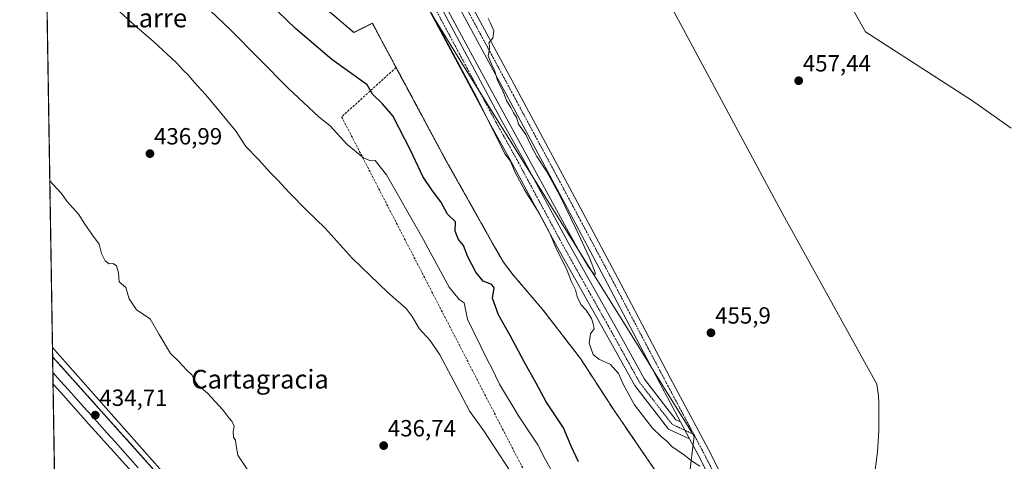
# Model space of a CAD drawing. Units: metres. Extents: x 610783 to 614232, y 4733948 to 4736317.
# Drawn here: x 610785 to 611207, y 4735338 to 4735527 of the extents above; entities that cross this region are included whole.
import ezdxf
from ezdxf.enums import TextEntityAlignment as Align

# ---------------------------------------------------------------- set-up
doc = ezdxf.new("R2010")
doc.units = ezdxf.units.M
doc.header["$MEASUREMENT"] = 0
for name, pattern in [('TRAZO_Y_PUNTO', [1, 0.5, -0.25, 0, -0.25]), ('TRAZOS', [0.75, 0.5, -0.25]), ('TRAZOSX2', [1.5, 1, -0.5])]:
    doc.linetypes.add(name, pattern=pattern)
for name, color, linetype, lineweight in [('Aeródromo', 254, 'TRAZOSX2', 0), ('Aeródromo CxS', 254, 'Continuous', 0), ('Alambrada', 19, 'TRAZOS', 0), ('Camino', 19, 'Continuous', 0), ('Camino Cxs', 19, 'Continuous', 0), ('Camino eje', 39, 'TRAZO_Y_PUNTO', 13), ('Carretera de calzada única', 19, 'Continuous', 13), ('Carretera de calzada única Cxs', 19, 'Continuous', 13), ('Carretera de calzada única eje', 19, 'TRAZO_Y_PUNTO', 0), ('Carátula', 7, 'Continuous', 5), ('Comarca CxS', 133, 'Continuous', 0), ('Comunidad Autónoma CxS', 142, 'Continuous', 0), ('Cultivos herbáceos CxS', 92, 'Continuous', 0), ('Curva de nivel maestra', 36, 'Continuous', 30), ('Curva de nivel normal', 36, 'Continuous', 0), ('Entidad de ámbito territorial', 19, 'Continuous', 0), ('Entidad de ámbito territorial CxS', 92, 'Continuous', 0), ('Estación ferroviaria Cxs', 135, 'Continuous', 0), ('Estación ferroviaria superficial', 135, 'TRAZOSX2', 0), ('Ferrocarril', 142, 'Continuous', 0), ('Ferrocarril eje', 144, 'Continuous', 13), ('Municipio', 9, 'Continuous', 13), ('Municipio CxS', 142, 'Continuous', 0), ('Muro lineal', 1, 'TRAZOSX2', 13), ('Núcleo urbano', 19, 'Continuous', 0), ('Núcleo urbano CxS', 19, 'Continuous', 0), ('Pista de aeródromo', 135, 'Continuous', 0), ('Pista de aeródromo Cxs', 135, 'Continuous', 0), ('Provincia CxS', 1, 'Continuous', 0), ('Punto de cota en terreno', 7, 'Continuous', 0), ('Rótulo de punto de cota en terreno', 19, 'Continuous', 0), ('Texto cartográfico', 19, 'Continuous', 0)]:
    doc.layers.add(name, color=color, linetype=linetype, lineweight=lineweight)
doc.styles.add('Arial', font='txt', dxfattribs={"height": 0.2})

# ---------------------------------------------------------------- blocks, each defined once
blk = doc.blocks.new('*U174')
at = {"layer": 'Curva de nivel normal', "color": 36, "linetype": 'Continuous', "lineweight": 0}
blk.add_polyline3d([(611012.7, 4735334.07, 445), (611010.09, 4735338.89, 445), (611006.93, 4735345.03, 445), (610998.85, 4735357.04, 445), (610990.46, 4735371.04, 445), (610987.12, 4735378.16, 445), (610985.42, 4735381.22, 445), (610976.86, 4735398.76, 445), (610975.41, 4735405.74, 445), (610973.28, 4735407.22, 445), (610968.91, 4735412.51, 445), (610957.12, 4735434.34, 445), (610942.12, 4735460.52, 445), (610937.3, 4735466.6, 445), (610935.3, 4735466.48, 445), (610932.31, 4735467.75, 445), (610925.34, 4735473.54, 445), (610917.99, 4735481.52, 445), (610913.28, 4735485.2, 445), (610900.01, 4735497.57, 445), (610875.26, 4735522.62, 445), (610855.24, 4735541.76, 445)], dxfattribs=at)
blk = doc.blocks.new('5PATER')
at = {"layer": 'Carátula', "linetype": 'Continuous', "lineweight": 5}
h = blk.add_hatch(color=250, dxfattribs=at)
edge = h.paths.add_edge_path()
edge.add_ellipse((0, 0.01), major_axis=(-1.33, -1.34), ratio=0.999422, start_angle=0, end_angle=360)
blk = doc.blocks.new('*U177')
at = {"layer": 'Carretera de calzada única Cxs', "color": 19, "linetype": 'Continuous', "lineweight": 13}
for points in [[(611229, 4735023.43, 440.06), (611202.18, 4735048.82, 439.43), (611166.65, 4735083.08, 439.21), (611154.21, 4735094.06, 439.22), (611150.7, 4735099.46, 439.21), (611147.65, 4735104.16, 439.21), (611147.57, 4735104.39, 439.22), (611143.4, 4735117.89, 439.54), (611133.7, 4735155.4, 441.03), (611123.7, 4735193.5, 443.44), (611118.14, 4735214.47, 444.85), (611109.41, 4735249.72, 447.53), (611101.49, 4735280.59, 451.21), (611094.58, 4735301.95, 453.34), (611085.46, 4735321.14, 454.39), (611075.48, 4735340.78, 455.18), (611071.83, 4735347.62, 455.43), (611067.93, 4735354.92, 455.59), (611059.14, 4735371.4, 455.49), (611036.6, 4735414.26, 455.11), (611018.34, 4735448.54, 454.98), (610994.38, 4735493.14, 454.99), (610969.93, 4735538.39, 454.81)], [(610974.33, 4735540.76, 454.82), (610998.78, 4735495.52, 455.07), (611022.75, 4735450.9, 455.08), (611041.02, 4735416.6, 455.12), (611063.56, 4735373.74, 455.49), (611079.92, 4735343.09, 455.45), (611089.94, 4735323.35, 454.65), (611099.24, 4735303.8, 453.45), (611106.3, 4735281.98, 451.25), (611114.25, 4735250.94, 448.12), (611122.98, 4735215.71, 445.34), (611128.54, 4735194.77, 444.04), (611138.54, 4735156.66, 441.42), (611148.21, 4735119.25, 439.76), (611152.22, 4735106.3, 439.36), (611158.03, 4735097.36, 439.22), (611170.04, 4735086.75, 439.2), (611205.63, 4735052.43, 439.35), (611232.47, 4735027.02, 439.97), (611249.73, 4735009.93, 440.27), (611260.4, 4735000.95, 440.42), (611271.89, 4734994.83, 440.61), (611288.32, 4734989.35, 441.2)]]:
    blk.add_polyline3d(points, dxfattribs=at)
blk = doc.blocks.new('*U203')
at = {"layer": 'Pista de aeródromo Cxs', "color": 135, "linetype": 'Continuous', "lineweight": 0}
for points in [[(611122.69, 4735565.09, 456.43), (611147.17, 4735521.76, 456.68), (611192.84, 4735492.15, 456.69), (611209.49, 4735480.54, 456.53)], [(611218.41, 4735260.27, 457.93), (611200.21, 4735253.88, 457.82), (611196.75, 4735253.09, 457.74), (611193.22, 4735252.71, 457.71), (611189.67, 4735252.75, 457.65), (611186.15, 4735253.22, 457.56), (611182.71, 4735254.1, 457.51), (611179.4, 4735255.39, 457.51), (611176.27, 4735257.06, 457.43), (611173.36, 4735259.09, 457.42), (611170.71, 4735261.46, 457.34), (611161.77, 4735274.62, 457.05), (611151.61, 4735293.81, 456.94), (611149.94, 4735298.81, 456.95), (611149.29, 4735302.72, 456.95), (611149.38, 4735319.91, 457.16), (611152.19, 4735342.13, 457.23), (611152.86, 4735351.06, 457.24), (611152.84, 4735362.99, 457.29), (611152.67, 4735365.97, 457.29), (611151.9, 4735371, 457.28), (611111.06, 4735444.94, 456.91), (611058.89, 4735541.97, 456.44)]]:
    blk.add_polyline3d(points, dxfattribs=at)

msp = doc.modelspace()

# ---------------------------------------------------------------- linework, layer by layer
at = {"layer": 'Aeródromo', "color": 254, "linetype": 'TRAZOSX2', "lineweight": 0}
for points in [[(610946.24, 4735506.42, 453.58), (610939.26, 4735519.44, 453.41), (610936.1, 4735525.35, 453.65), (610928.14, 4735521.42, 452.74), (610895.48, 4735549.38, 452.62), (610870.17, 4735573.32, 452.53), (610864.94, 4735578.27, 452.39), (610857.32, 4735589.2, 452.48), (610838.03, 4735618.22, 452.54), (610835.71, 4735620.37, 452.53), (610833.96, 4735621.39, 452.52), (610818.46, 4735627.73, 452.49), (610815.38, 4735629.36, 452.53), (610795.12, 4735640.08, 452.55)], [(611046.42, 4735245.96, 439.31), (611052.48, 4735254.12, 440.9), (611066.73, 4735271.31, 443.29), (611077.57, 4735281.93, 448.98), (611082.89, 4735287.5, 451.87), (611083.98, 4735290.38, 452.45), (611083.58, 4735292.47, 452.53), (611072.96, 4735307.95, 452.49), (611057.1, 4735334.14, 453.27), (611039.39, 4735359.98, 453.87), (611025.12, 4735381.99, 454.32), (611009.07, 4735402.81, 454.17), (610995.94, 4735418.18, 453.29), (610992.14, 4735423.24, 453.72), (610987.42, 4735431.45, 453.64), (610967.1, 4735467.55, 453.46), (610946.24, 4735506.42, 453.58)]]:
    msp.add_polyline3d(points, dxfattribs=at)
at = {"layer": 'Aeródromo CxS', "color": 254, "linetype": 'Continuous', "lineweight": 0}
msp.add_polyline3d([(611057.1, 4735334.14, 453.27), (611039.39, 4735359.98, 453.87), (611025.12, 4735381.99, 454.32), (611009.07, 4735402.81, 454.17), (610995.94, 4735418.18, 453.29), (610992.14, 4735423.24, 453.72), (610987.42, 4735431.45, 453.64), (610967.1, 4735467.55, 453.46), (610946.24, 4735506.42, 453.58), (610939.26, 4735519.44, 453.41), (610936.1, 4735525.35, 453.65), (610928.14, 4735521.42, 452.74), (610895.48, 4735549.38, 452.62)], dxfattribs=at)
at = {"layer": 'Alambrada', "color": 19, "linetype": 'TRAZOS', "lineweight": 0}
msp.add_polyline3d([(610895.48, 4735549.38, 452.89), (610928.14, 4735521.42, 454.12), (610936.1, 4735525.35, 453.86), (610939.26, 4735519.44, 454.48), (610946.24, 4735506.42, 453.88), (610967.1, 4735467.55, 453.99), (610987.42, 4735431.45, 453.87), (610992.14, 4735423.24, 454.36), (610995.94, 4735418.18, 454.03), (611009.07, 4735402.81, 454.25), (611025.12, 4735381.99, 454.36), (611039.39, 4735359.98, 454.06), (611057.1, 4735334.14, 453.76)], dxfattribs=at)
at = {"layer": 'Camino', "color": 19, "linetype": 'Continuous', "lineweight": 0}
for points in [[(611071.83, 4735347.62, 455.43), (611062.8, 4735351.78, 455.34), (611048.34, 4735370.41, 455.44), (611036.18, 4735392.37, 455.33), (611015.43, 4735429.22, 454.98), (610995.95, 4735465.42, 455.04), (610986.85, 4735481.72, 454.84), (610961.02, 4735530, 454.72)], [(610965.43, 4735532.35, 454.97), (610991.24, 4735484.12, 454.92), (611000.34, 4735467.82, 455.12), (611019.81, 4735431.63, 455.15), (611040.55, 4735394.81, 455.42), (611052.52, 4735373.17, 455.64), (611066, 4735355.81, 455.58), (611067.93, 4735354.92, 455.59)], [(611067.93, 4735354.92, 455.59), (611071.83, 4735347.62, 455.43)]]:
    msp.add_polyline3d(points, dxfattribs=at)
at = {"layer": 'Camino Cxs', "color": 19, "linetype": 'Continuous', "lineweight": 0}
msp.add_polyline3d([(610965.43, 4735532.35, 454.97), (610991.24, 4735484.12, 454.92), (611000.34, 4735467.82, 455.12), (611019.81, 4735431.63, 455.15), (611040.55, 4735394.81, 455.42), (611052.52, 4735373.17, 455.64), (611066, 4735355.81, 455.58), (611067.93, 4735354.92, 455.59), (611067.93, 4735354.92, 455.59), (611071.83, 4735347.62, 455.43), (611062.8, 4735351.78, 455.34), (611048.34, 4735370.41, 455.44), (611036.18, 4735392.37, 455.33), (611015.43, 4735429.22, 454.98), (610995.95, 4735465.42, 455.04), (610986.85, 4735481.72, 454.84), (610961.02, 4735530, 454.72)], dxfattribs=at)
at = {"layer": 'Camino eje', "color": 39, "linetype": 'TRAZO_Y_PUNTO', "lineweight": 13}
msp.add_polyline3d([(610833.47, 4735702.42, 453.53), (610839.19, 4735698.18, 453.74), (610850.83, 4735689.08, 453.86), (610867.76, 4735680.61, 454.11), (610881.31, 4735674.48, 453.98), (610889.99, 4735668.97, 454.15), (610894.43, 4735662.2, 454.2), (610932.74, 4735588.75, 455.01), (610963.22, 4735531.18, 454.89), (610989.05, 4735482.92, 454.92), (610998.15, 4735466.62, 455.19), (611017.62, 4735430.42, 455.22), (611038.36, 4735393.59, 455.45), (611050.43, 4735371.79, 455.65), (611064.4, 4735353.8, 455.51), (611073.64, 4735349.54, 455.51)], dxfattribs=at)
at = {"layer": 'Carretera de calzada única', "color": 19, "linetype": 'Continuous', "lineweight": 13}
for points in [[(611067.93, 4735354.92, 455.59), (611059.14, 4735371.4, 455.49), (611036.6, 4735414.26, 455.11), (611018.34, 4735448.54, 454.98), (610994.38, 4735493.14, 454.99), (610969.93, 4735538.39, 454.81), (610949.92, 4735575.38, 454.67), (610925.64, 4735621.24, 454.36), (610896.91, 4735672.36, 454.05), (610870.07, 4735722.87, 453.78), (610854.08, 4735753.01, 453.53)], [(610974.33, 4735540.76, 454.82), (610998.78, 4735495.52, 455.07), (611022.75, 4735450.9, 455.08), (611041.02, 4735416.6, 455.12), (611063.56, 4735373.74, 455.49), (611079.92, 4735343.09, 455.45), (611089.94, 4735323.35, 454.65), (611099.24, 4735303.8, 453.45), (611106.3, 4735281.98, 451.25), (611114.25, 4735250.94, 448.12), (611122.98, 4735215.71, 445.34), (611128.54, 4735194.77, 444.04), (611138.54, 4735156.66, 441.42), (611148.21, 4735119.25, 439.76), (611152.22, 4735106.3, 439.36), (611158.03, 4735097.36, 439.22), (611170.04, 4735086.75, 439.2), (611205.63, 4735052.43, 439.35), (611232.47, 4735027.02, 439.97), (611249.73, 4735009.93, 440.27), (611260.4, 4735000.95, 440.42), (611271.89, 4734994.83, 440.61), (611288.32, 4734989.35, 441.2), (611295.1, 4734987.34, 441.35)], [(611067.93, 4735354.92, 455.59), (611071.83, 4735347.62, 455.43)], [(611147.57, 4735104.39, 439.22), (611143.4, 4735117.89, 439.54), (611133.7, 4735155.4, 441.03), (611123.7, 4735193.5, 443.44), (611118.14, 4735214.47, 444.85), (611109.41, 4735249.72, 447.53), (611101.49, 4735280.59, 451.21), (611094.58, 4735301.95, 453.34), (611085.46, 4735321.14, 454.39), (611075.48, 4735340.78, 455.18), (611071.83, 4735347.62, 455.43)]]:
    msp.add_polyline3d(points, dxfattribs=at)
at = {"layer": 'Carretera de calzada única eje', "color": 19, "linetype": 'TRAZO_Y_PUNTO', "lineweight": 0}
for points in [[(610856.43, 4735754.01, 453.67), (610872.28, 4735724.04, 453.85), (610899.11, 4735673.56, 454.1), (610927.84, 4735622.44, 454.37), (610952.13, 4735576.56, 454.67), (610972.13, 4735539.57, 454.84), (610996.58, 4735494.33, 455.07), (611020.55, 4735449.72, 455.09), (611038.81, 4735415.43, 455.16), (611061.35, 4735372.57, 455.52), (611073.64, 4735349.54, 455.51)], [(611073.64, 4735349.54, 455.51), (611077.7, 4735341.93, 455.33), (611087.7, 4735322.25, 454.55), (611096.91, 4735302.88, 453.32), (611103.89, 4735281.29, 451.22), (611111.83, 4735250.33, 448.07), (611120.56, 4735215.09, 445.18), (611126.12, 4735194.13, 443.78), (611136.12, 4735156.03, 441.3), (611145.8, 4735118.57, 439.67), (611149.93, 4735105.23, 439.28), (611154.13, 4735098.78, 439.2)]]:
    msp.add_polyline3d(points, dxfattribs=at)
at = {"layer": 'Comarca CxS', "color": 133, "linetype": 'Continuous', "lineweight": 0}
msp.add_polyline3d([(614232.25, 4734003.26, 487.47), (610822.27, 4733947.66, 460.49), (610785.16, 4736261.01, 452.64), (614193.97, 4736316.62, 457.71), (614232.25, 4734003.26, 487.47)], close=True, dxfattribs=at)
msp.add_polyline3d([(614232.25, 4734003.26, 487.47), (610822.27, 4733947.66, 460.49), (610785.16, 4736261.01, 452.64), (614193.97, 4736316.62, 457.71), (614232.25, 4734003.26, 487.47)], close=True, dxfattribs=at)
at = {"layer": 'Comunidad Autónoma CxS', "color": 142, "linetype": 'Continuous', "lineweight": 0}
msp.add_polyline3d([(611324.57, 4733955.85, 455.27), (610822.27, 4733947.66, 460.49), (610785.16, 4736261.01, 452.64), (611155.74, 4736267.06, 441.04), (614193.97, 4736316.62, 457.71), (614222.43, 4734596.88, 635.99), (614229.78, 4734152.72, 500.15), (614232.25, 4734003.26, 487.47), (611324.57, 4733955.85, 455.27)], close=True, dxfattribs=at)
msp.add_polyline3d([(611324.57, 4733955.85, 455.27), (610822.27, 4733947.66, 460.49), (610785.16, 4736261.01, 452.64), (611155.74, 4736267.06, 441.04), (614193.97, 4736316.62, 457.71), (614222.43, 4734596.88, 635.99), (614229.78, 4734152.72, 500.15), (614232.25, 4734003.26, 487.47), (611324.57, 4733955.85, 455.27)], close=True, dxfattribs=at)
at = {"layer": 'Cultivos herbáceos CxS', "color": 92, "linetype": 'Continuous', "lineweight": 0}
for points in [[(610848.46, 4735331.1, 434.28), (610799.18, 4735386.73, 433.92), (610795.12, 4735640.08, 452.55)], [(610799.18, 4735386.73, 433.92), (610795.12, 4735640.08, 452.55)], [(610895.48, 4735549.38, 452.62), (610928.14, 4735521.42, 452.74), (610936.1, 4735525.35, 453.65), (610937.23, 4735523.24, 453.73), (610939.26, 4735519.44, 453.41), (610946.24, 4735506.42, 453.58), (610959.86, 4735481.04, 453.31), (610967.1, 4735467.55, 453.46), (610987.42, 4735431.45, 453.64), (610992.14, 4735423.24, 453.72), (610995.94, 4735418.18, 453.29), (611009.07, 4735402.81, 454.17), (611025.12, 4735381.99, 454.32), (611039.39, 4735359.98, 453.87), (611057.1, 4735334.14, 453.27)], [(611057.1, 4735334.14, 453.27), (611039.39, 4735359.98, 453.87), (611025.12, 4735381.99, 454.32), (611009.07, 4735402.81, 454.17), (610995.94, 4735418.18, 453.29), (610992.14, 4735423.24, 453.72), (610987.42, 4735431.45, 453.64), (610967.1, 4735467.55, 453.46), (610959.86, 4735481.04, 453.31), (610946.24, 4735506.42, 453.58), (610939.26, 4735519.44, 453.41), (610937.23, 4735523.24, 453.73), (610936.1, 4735525.35, 453.65), (610928.14, 4735521.42, 452.74), (610895.48, 4735549.38, 452.62)], [(610799.18, 4735386.73, 433.92), (610848.46, 4735331.1, 434.28), (611024.05, 4735134.72, 436.91), (611033.59, 4735124.79, 436.96), (611143.25, 4735010.59, 438.51), (611144.52, 4735009.26, 438.44)]]:
    msp.add_polyline3d(points, dxfattribs=at)
at = {"layer": 'Curva de nivel maestra', "color": 36, "linetype": 'Continuous', "lineweight": 30}
msp.add_polyline3d([(611024.25, 4735337.78, 450), (611021.22, 4735344.47, 450), (611017.89, 4735352.3, 450), (611010.47, 4735363.49, 450), (611006.14, 4735371.41, 450), (611000.86, 4735380.83, 450), (610995.09, 4735391.89, 450), (610990.06, 4735400.68, 450), (610987.5, 4735407.75, 450), (610988.19, 4735412.17, 450), (610987.27, 4735413.58, 450), (610983.53, 4735415.06, 450), (610980.37, 4735418.9, 450), (610976.94, 4735425.47, 450), (610975.15, 4735430.34, 450), (610973.01, 4735432.88, 450), (610971.56, 4735436.48, 450), (610971.7, 4735440.47, 450), (610968.18, 4735443.77, 450), (610965.41, 4735448.94, 450), (610961.78, 4735453.64, 450), (610957.66, 4735459.86, 450), (610952.59, 4735470.74, 450), (610944.78, 4735485.8, 450), (610940.4, 4735490.88, 450), (610936.18, 4735495.04, 450), (610933.86, 4735499.07, 450), (610918.79, 4735509.8, 450), (610903.26, 4735523.16, 450), (610884.14, 4735541.67, 450)], dxfattribs=at)
at = {"layer": 'Curva de nivel normal', "color": 36, "linetype": 'Continuous', "lineweight": 0}
for points in [[(610957.27, 4735551.68, 455), (610982.81, 4735504.26, 455), (611013.18, 4735448.77, 455), (611019.97, 4735436.14, 455), (611025.09, 4735426.95, 455), (611028.66, 4735420.96, 455), (611030.81, 4735418.13, 455), (611031.41, 4735417.96, 455), (611031.42, 4735418.77, 455), (611029, 4735425.01, 455), (611023.19, 4735437.58, 455), (611016.32, 4735451.74, 455), (611010.61, 4735462.16, 455), (611006.5, 4735468.33, 455), (611004.18, 4735472.66, 455), (611001.75, 4735477.8, 455), (610998.68, 4735482.22, 455), (610997.8, 4735485.16, 455), (610996.5, 4735487, 455), (610995.35, 4735489.26, 455), (610993.54, 4735492.29, 455), (610992.07, 4735496.15, 455), (610989.69, 4735500.88, 455), (610988.41, 4735505.28, 455), (610987.36, 4735507.22, 455), (610985.68, 4735511.36, 455), (610986.24, 4735514.35, 455), (610986.24, 4735515.91, 455), (610985.93, 4735517.02, 455), (610987.61, 4735519.02, 455), (610988.01, 4735522.1, 455), (610986.57, 4735525.43, 455), (610985.58, 4735527.35, 455)], [(610999.64, 4735326.85, 440), (610983.78, 4735351.04, 440), (610977.76, 4735359.34, 440), (610973.54, 4735367.52, 440), (610964.93, 4735383.49, 440), (610960.85, 4735389.68, 440), (610956.12, 4735394.83, 440), (610953.13, 4735399.96, 440), (610950.48, 4735403.34, 440), (610942.71, 4735410.24, 440), (610927.43, 4735424.96, 440), (610915.86, 4735437.72, 440), (610907.75, 4735445.61, 440), (610900.47, 4735453, 440), (610895.69, 4735458.22, 440), (610892.45, 4735461.44, 440), (610887.25, 4735467.25, 440), (610881.97, 4735472.64, 440), (610877.84, 4735479.06, 440), (610869.75, 4735488.8, 440), (610864.73, 4735494.93, 440), (610859.87, 4735500.19, 440), (610857.28, 4735503.31, 440), (610855.44, 4735504.96, 440), (610852.21, 4735508.5, 440), (610842.48, 4735517.54, 440), (610834.27, 4735524.47, 440), (610823.27, 4735534.47, 440)], [(611076.16, 4735335.96, 455), (611072.65, 4735338.21, 455), (611069.72, 4735340.59, 455), (611064.3, 4735344.33, 455), (611062.14, 4735346.66, 455), (611059.82, 4735348.52, 455), (611055.98, 4735352.17, 455), (611048.32, 4735362.18, 455), (611043.48, 4735371.01, 455), (611041.43, 4735375.62, 455), (611037.96, 4735379.49, 455), (611033.02, 4735381.66, 455), (611030.54, 4735383.66, 455), (611028.79, 4735388.5, 455), (611029.45, 4735392.5, 455), (611031.05, 4735394.71, 455), (611030.69, 4735396.35, 455), (611029.81, 4735399.07, 455), (611027.56, 4735402.6, 455), (611025.29, 4735405.13, 455), (611023.73, 4735408.52, 455), (611023.08, 4735411.31, 455), (611021.31, 4735414.73, 455), (611019.45, 4735419.62, 455), (611014.64, 4735429.5, 455), (611011.73, 4735436.18, 455), (611007.5, 4735444.15, 455), (611001.18, 4735454.19, 455), (610997.11, 4735461.76, 455), (610995.16, 4735466.4, 455), (610992.79, 4735469.5, 455), (610980.81, 4735493.6, 455), (610958.45, 4735535.28, 455)], [(610798.04, 4735457.97, 435), (610799.16, 4735456.69, 435), (610803.07, 4735452.6, 435), (610805.36, 4735449.22, 435), (610810.42, 4735443.62, 435), (610812.69, 4735439.89, 435), (610816.27, 4735434.7, 435), (610819.19, 4735430.89, 435), (610820.1, 4735426.91, 435), (610821.7, 4735423.71, 435), (610823.38, 4735422.49, 435), (610825.17, 4735422.68, 435), (610826.53, 4735421.66, 435), (610827.4, 4735418.62, 435), (610827.71, 4735414.82, 435), (610830.57, 4735412.41, 435), (610832.06, 4735407.47, 435), (610835.17, 4735402.84, 435), (610841.01, 4735398.95, 435), (610844.82, 4735392.28, 435), (610849.71, 4735384.18, 435), (610853.4, 4735380.56, 435), (610856.58, 4735377.18, 435), (610858.91, 4735374.83, 435), (610859.78, 4735372.8, 435), (610861.45, 4735370.6, 435), (610865.58, 4735367.12, 435), (610872.12, 4735359.98, 435), (610874.69, 4735356.55, 435), (610875.99, 4735355.19, 435), (610877, 4735353.02, 435), (610876.54, 4735350.71, 435), (610876.65, 4735348.34, 435), (610877.53, 4735347.06, 435), (610877.77, 4735344.63, 435), (610878.58, 4735340.66, 435), (610883.14, 4735333.8, 435)]]:
    msp.add_polyline3d(points, dxfattribs=at)
at = {"layer": 'Entidad de ámbito territorial', "color": 19, "linetype": 'Continuous', "lineweight": 0}
msp.add_polyline3d([(610929.02, 4735582.07, 454.35), (610974.35, 4735508.3, 454.78), (611046.06, 4735393.36, 455.13), (611056.69, 4735376.33, 455.34), (611073.85, 4735348.82, 455.51), (611057.28, 4735213.23, 438.9), (611045.22, 4735114.63, 437.6), (611044.74, 4735110.69, 437.22), (611044.44, 4735108.22, 436.98), (611046.73, 4735105.64, 437.02), (611046.43, 4735100.03, 437.15), (611042.64, 4735080.96, 435.72), (611032.04, 4735027.75, 433.82), (611029.31, 4735014.04, 433.12), (611015.89, 4734972.06, 432.57)], dxfattribs=at)
at = {"layer": 'Entidad de ámbito territorial CxS', "color": 92, "linetype": 'Continuous', "lineweight": 0}
for points in [[(610822.27, 4733947.66, 460.49), (610791.98, 4735835.92, 452.88)], [(610822.27, 4733947.66, 460.49), (610791.98, 4735835.91, 452.88)], [(610929.02, 4735582.07, 454.35), (610974.35, 4735508.3, 454.78), (611046.06, 4735393.36, 455.13), (611056.69, 4735376.33, 455.34), (611073.85, 4735348.82, 455.51), (611057.28, 4735213.23, 438.9), (611045.22, 4735114.63, 437.6), (611044.74, 4735110.69, 437.22), (611044.44, 4735108.22, 436.98), (611046.73, 4735105.64, 437.02), (611046.43, 4735100.03, 437.15), (611042.64, 4735080.96, 435.72), (611032.04, 4735027.75, 433.82), (611029.31, 4735014.04, 433.12), (611015.89, 4734972.06, 432.57)], [(610929.02, 4735582.07, 454.35), (610974.35, 4735508.29, 454.78), (611046.06, 4735393.36, 455.13), (611056.69, 4735376.33, 455.34), (611073.85, 4735348.82, 455.51), (611057.28, 4735213.23, 438.9), (611045.22, 4735114.63, 437.6), (611044.74, 4735110.69, 437.22), (611044.44, 4735108.22, 436.98), (611046.73, 4735105.64, 437.02), (611046.43, 4735100.03, 437.15), (611042.64, 4735080.96, 435.72), (611032.04, 4735027.75, 433.82), (611029.31, 4735014.04, 433.12), (611015.89, 4734972.06, 432.57)]]:
    msp.add_polyline3d(points, dxfattribs=at)
at = {"layer": 'Estación ferroviaria Cxs', "color": 135, "linetype": 'Continuous', "lineweight": 0}
msp.add_polyline3d([(610807.4, 4734874.61, 433.9), (610799.25, 4735382.73, 434.08), (611089.42, 4735058.78, 437.45), (611166.46, 4734972.78, 438.16)], dxfattribs=at)
at = {"layer": 'Estación ferroviaria superficial', "color": 135, "linetype": 'TRAZOSX2', "lineweight": 0}
for points in [[(610799.97, 4735338.03, 433.03), (610799.25, 4735382.73, 434.08)], [(610799.25, 4735382.73, 434.08), (611089.42, 4735058.78, 437.45), (611166.46, 4734972.78, 438.16), (611173.72, 4734964.67, 438.49), (611262.66, 4734865.12, 439.37), (611255.08, 4734858.84, 438.59), (611253.09, 4734856.97, 438.05), (611244.5, 4734848.92, 437.72), (611241.67, 4734851.64, 437.71), (611188.79, 4734906.13, 436.55), (611188.73, 4734906.19, 436.55), (611167.89, 4734924.56, 436.36), (611161.52, 4734919.67, 437.04)], [(610801.4, 4735248.45, 431.91), (610799.97, 4735338.03, 433.03)]]:
    msp.add_polyline3d(points, dxfattribs=at)
at = {"layer": 'Ferrocarril', "color": 142, "linetype": 'Continuous', "lineweight": 0}
msp.add_polyline3d([(610832.17, 4735334.61, 434.44), (610828.89, 4735338.26, 434.49), (610825.62, 4735341.9, 434.43), (610822.35, 4735345.55, 434.32), (610819.07, 4735349.19, 434.29), (610815.8, 4735352.84, 434.21), (610812.53, 4735356.49, 434.21), (610809.25, 4735360.13, 434.14), (610805.98, 4735363.78, 434.03), (610802.71, 4735367.42, 434.02), (610799.44, 4735371.07, 434.09), (610799.37, 4735374.96, 434.27), (610799.37, 4735375.33, 434.26), (610799.25, 4735382.73, 434.08), (610802.56, 4735379.03, 434.04), (610805.88, 4735375.33, 434.08), (610809.19, 4735371.63, 434.1), (610812.5, 4735367.93, 434.1), (610815.82, 4735364.23, 434.15), (610819.13, 4735360.53, 434.23), (610822.45, 4735356.83, 434.2), (610825.76, 4735353.13, 434.16), (610829.07, 4735349.44, 434.32), (610832.39, 4735345.74, 434.34), (610835.7, 4735342.04, 434.43), (610839.02, 4735338.34, 434.49), (610842.33, 4735334.64, 434.42)], dxfattribs=at)
at = {"layer": 'Ferrocarril eje', "color": 144, "linetype": 'Continuous', "lineweight": 13}
for points in [[(610799.25, 4735382.73, 434.08), (610802.56, 4735379.03, 434.04), (610805.88, 4735375.33, 434.08), (610809.19, 4735371.63, 434.1), (610812.5, 4735367.93, 434.1), (610815.82, 4735364.23, 434.15), (610819.13, 4735360.53, 434.23), (610822.45, 4735356.83, 434.2), (610825.76, 4735353.13, 434.16), (610829.07, 4735349.44, 434.32), (610832.39, 4735345.74, 434.34), (610835.7, 4735342.04, 434.43), (610839.02, 4735338.34, 434.49), (610842.33, 4735334.64, 434.42)], [(610799.36, 4735375.99, 434.26), (610802.68, 4735372.28, 434.33), (610806.01, 4735368.58, 434.52), (610809.33, 4735364.87, 434.34), (610812.66, 4735361.16, 434.39), (610815.98, 4735357.45, 434.59), (610819.31, 4735353.74, 434.46), (610822.63, 4735350.04, 434.43), (610825.96, 4735346.33, 434.63), (610829.28, 4735342.62, 434.61), (610832.61, 4735338.91, 434.79), (610835.93, 4735335.2, 434.84)], [(610799.37, 4735375.33, 434.26), (610799.37, 4735374.96, 434.27), (610799.44, 4735371.07, 434.09)], [(610832.17, 4735334.61, 434.44), (610828.89, 4735338.26, 434.49), (610825.62, 4735341.9, 434.43), (610822.35, 4735345.55, 434.32), (610819.07, 4735349.19, 434.29), (610815.8, 4735352.84, 434.21), (610812.53, 4735356.49, 434.21), (610809.25, 4735360.13, 434.14), (610805.98, 4735363.78, 434.03), (610802.71, 4735367.42, 434.02), (610799.44, 4735371.07, 434.09)]]:
    msp.add_polyline3d(points, dxfattribs=at)
at = {"layer": 'Municipio', "color": 9, "linetype": 'Continuous', "lineweight": 13}
msp.add_polyline3d([(610929.02, 4735582.07, 454.35), (610974.35, 4735508.3, 454.78), (611046.06, 4735393.36, 455.13), (611056.69, 4735376.33, 455.34), (611073.85, 4735348.82, 455.51), (611057.28, 4735213.23, 438.9), (611045.22, 4735114.63, 437.6), (611044.74, 4735110.69, 437.22), (611044.44, 4735108.22, 436.98), (611046.73, 4735105.64, 437.02), (611046.43, 4735100.03, 437.15), (611042.64, 4735080.96, 435.72), (611032.04, 4735027.75, 433.82), (611029.31, 4735014.04, 433.12), (611015.89, 4734972.06, 432.57)], dxfattribs=at)
msp.add_polyline3d([(610929.02, 4735582.07, 454.35), (610974.35, 4735508.3, 454.78), (611046.06, 4735393.36, 455.13), (611056.69, 4735376.33, 455.34), (611073.85, 4735348.82, 455.51), (611057.28, 4735213.23, 438.9), (611045.22, 4735114.63, 437.6), (611044.74, 4735110.69, 437.22), (611044.44, 4735108.22, 436.98), (611046.73, 4735105.64, 437.02), (611046.43, 4735100.03, 437.15), (611042.64, 4735080.96, 435.72), (611032.04, 4735027.75, 433.82), (611029.31, 4735014.04, 433.12), (611015.89, 4734972.06, 432.57)], dxfattribs=at)
at = {"layer": 'Municipio CxS', "color": 142, "linetype": 'Continuous', "lineweight": 0}
for points in [[(610822.27, 4733947.66, 460.49), (610785.16, 4736261.01, 452.64)], [(610822.27, 4733947.66, 460.49), (610785.16, 4736261.01, 452.64)], [(610929.02, 4735582.07, 454.35), (610974.35, 4735508.3, 454.78), (611046.06, 4735393.36, 455.13), (611056.69, 4735376.33, 455.34), (611073.85, 4735348.82, 455.51), (611057.28, 4735213.23, 438.9), (611045.22, 4735114.63, 437.6), (611044.74, 4735110.69, 437.22), (611044.44, 4735108.22, 436.98), (611046.73, 4735105.64, 437.02), (611046.43, 4735100.03, 437.15), (611042.64, 4735080.96, 435.72), (611032.04, 4735027.75, 433.82), (611029.31, 4735014.04, 433.12), (611015.89, 4734972.06, 432.57)], [(611015.89, 4734972.06, 432.57), (611029.31, 4735014.04, 433.12), (611032.04, 4735027.75, 433.82), (611042.64, 4735080.96, 435.72), (611046.43, 4735100.03, 437.15), (611046.73, 4735105.64, 437.02), (611044.44, 4735108.22, 436.98), (611044.74, 4735110.69, 437.22), (611045.22, 4735114.63, 437.6), (611057.28, 4735213.23, 438.9), (611073.85, 4735348.82, 455.51), (611056.69, 4735376.33, 455.34), (611046.06, 4735393.36, 455.13), (610974.35, 4735508.3, 454.78), (610929.02, 4735582.07, 454.35)], [(610929.02, 4735582.07, 454.35), (610974.35, 4735508.29, 454.78), (611046.06, 4735393.36, 455.13), (611056.69, 4735376.33, 455.34), (611073.85, 4735348.82, 455.51), (611057.28, 4735213.23, 438.9), (611045.22, 4735114.63, 437.6), (611044.74, 4735110.69, 437.22), (611044.44, 4735108.22, 436.98), (611046.73, 4735105.64, 437.02), (611046.43, 4735100.03, 437.15), (611042.64, 4735080.96, 435.72), (611032.04, 4735027.75, 433.82), (611029.31, 4735014.04, 433.12), (611015.89, 4734972.06, 432.57)], [(611015.89, 4734972.06, 432.57), (611029.31, 4735014.04, 433.12), (611032.04, 4735027.75, 433.82), (611042.64, 4735080.96, 435.72), (611046.43, 4735100.03, 437.15), (611046.73, 4735105.64, 437.02), (611044.44, 4735108.22, 436.98), (611044.74, 4735110.69, 437.22), (611045.22, 4735114.63, 437.6), (611057.28, 4735213.23, 438.9), (611073.85, 4735348.82, 455.51), (611056.69, 4735376.33, 455.34), (611046.06, 4735393.36, 455.13), (610974.35, 4735508.29, 454.78), (610929.02, 4735582.07, 454.35)]]:
    msp.add_polyline3d(points, dxfattribs=at)
at = {"layer": 'Muro lineal', "color": 1, "linetype": 'TRAZOSX2', "lineweight": 13}
msp.add_polyline3d([(610946.24, 4735506.42, 453.88), (610922.94, 4735485.37, 446.87), (611046.42, 4735245.96, 439.84)], dxfattribs=at)
at = {"layer": 'Núcleo urbano', "color": 19, "linetype": 'Continuous', "lineweight": 0}
for points in [[(611057.1, 4735334.14, 453.27), (611039.39, 4735359.98, 453.87), (611025.12, 4735381.99, 454.32), (611009.07, 4735402.81, 454.17), (610995.94, 4735418.18, 453.29), (610992.14, 4735423.24, 453.72), (610987.42, 4735431.45, 453.64), (610967.1, 4735467.55, 453.46), (610959.86, 4735481.04, 453.31), (610946.24, 4735506.42, 453.58), (610939.26, 4735519.44, 453.41), (610937.23, 4735523.24, 453.73), (610936.1, 4735525.35, 453.65), (610928.14, 4735521.42, 452.74), (610895.48, 4735549.38, 452.62)], [(610807.4, 4734874.61, 433.9), (610805.5, 4734992.97, 431.9), (610804.77, 4735038.31, 432.34), (610804.54, 4735052.72, 433.21), (610804.29, 4735068.35, 432.38), (610804.26, 4735070.56, 432.44), (610804.15, 4735077.1, 432.05), (610804.11, 4735079.86, 431.85), (610803.57, 4735113.1, 432.05), (610801.85, 4735220.78, 432.06), (610801.4, 4735248.45, 431.91), (610799.97, 4735338.03, 433.03), (610799.18, 4735386.73, 433.92)], [(610799.18, 4735386.73, 433.92), (610848.46, 4735331.1, 434.28), (611024.05, 4735134.72, 436.91), (611033.59, 4735124.79, 436.96), (611143.25, 4735010.59, 438.51), (611144.52, 4735009.26, 438.44)]]:
    msp.add_polyline3d(points, dxfattribs=at)
at = {"layer": 'Núcleo urbano CxS', "color": 19, "linetype": 'Continuous', "lineweight": 0}
for points in [[(611057.1, 4735334.14, 453.27), (611039.39, 4735359.98, 453.87), (611025.12, 4735381.99, 454.32), (611009.07, 4735402.81, 454.17), (610995.94, 4735418.18, 453.29), (610992.14, 4735423.24, 453.72), (610987.42, 4735431.45, 453.64), (610967.1, 4735467.55, 453.46), (610959.86, 4735481.04, 453.31), (610946.24, 4735506.42, 453.58), (610939.26, 4735519.44, 453.41), (610937.23, 4735523.24, 453.73), (610936.1, 4735525.35, 453.65), (610928.14, 4735521.42, 452.74), (610895.48, 4735549.38, 452.62)], [(610807.4, 4734874.61, 433.9), (610799.18, 4735386.73, 433.92), (610848.46, 4735331.1, 434.28), (611024.05, 4735134.72, 436.91), (611033.59, 4735124.79, 436.96), (611143.25, 4735010.59, 438.51), (611144.52, 4735009.26, 438.44), (611144.52, 4735009.26, 438.44), (611141.69, 4735007.28, 438.66), (611303.25, 4734827.01, 439.45)]]:
    msp.add_polyline3d(points, dxfattribs=at)
at = {"layer": 'Pista de aeródromo', "color": 135, "linetype": 'Continuous', "lineweight": 0}
for points in [[(611122.69, 4735565.09, 456.43), (611147.17, 4735521.76, 456.68), (611192.84, 4735492.15, 456.69), (611209.49, 4735480.54, 456.53)], [(611218.41, 4735260.27, 457.93), (611200.21, 4735253.88, 457.82), (611196.75, 4735253.09, 457.74), (611193.22, 4735252.71, 457.71), (611189.67, 4735252.75, 457.65), (611186.15, 4735253.22, 457.56), (611182.71, 4735254.1, 457.51), (611179.4, 4735255.39, 457.51), (611176.27, 4735257.06, 457.43), (611173.36, 4735259.09, 457.42), (611170.71, 4735261.46, 457.34), (611161.77, 4735274.62, 457.05), (611151.61, 4735293.81, 456.94), (611149.94, 4735298.81, 456.95), (611149.29, 4735302.72, 456.95), (611149.38, 4735319.91, 457.16), (611152.19, 4735342.13, 457.23), (611152.86, 4735351.06, 457.24), (611152.84, 4735362.99, 457.29), (611152.67, 4735365.97, 457.29), (611151.9, 4735371, 457.28), (611111.06, 4735444.94, 456.91), (611058.89, 4735541.97, 456.44)]]:
    msp.add_polyline3d(points, dxfattribs=at)
at = {"layer": 'Provincia CxS', "color": 1, "linetype": 'Continuous', "lineweight": 0}
for points in [[(611324.57, 4733955.85, 455.27), (610822.27, 4733947.66, 460.49), (610791.98, 4735835.92, 452.88), (610785.16, 4736261.01, 452.64), (611155.74, 4736267.06, 441.04), (612054.45, 4736281.72, 443.95), (614193.97, 4736316.62, 457.71), (614222.43, 4734596.88, 635.99), (614229.78, 4734152.72, 500.15), (614232.25, 4734003.26, 487.47), (613052.29, 4733984.02, 511.7), (611324.57, 4733955.85, 455.27)], [(611324.57, 4733955.85, 455.27), (610822.27, 4733947.66, 460.49), (610791.98, 4735835.91, 452.88), (610785.16, 4736261.01, 452.64), (611155.74, 4736267.06, 441.04), (612054.45, 4736281.72, 443.95), (614193.97, 4736316.62, 457.71), (614222.43, 4734596.88, 635.99), (614229.78, 4734152.72, 500.15), (614232.25, 4734003.26, 487.47), (613052.29, 4733984.02, 511.7), (611324.57, 4733955.85, 455.27)]]:
    msp.add_polyline3d(points, close=True, dxfattribs=at)

# ---------------------------------------------------------------- block references
at = {"layer": 'Carretera de calzada única Cxs', "color": 19, "linetype": 'Continuous', "lineweight": 13}
msp.add_blockref('*U177', (0, 0), dxfattribs=at)
at = {"layer": 'Curva de nivel normal', "color": 36, "linetype": 'Continuous', "lineweight": 0}
msp.add_blockref('*U174', (0, 0), dxfattribs=at)
at = {"layer": 'Pista de aeródromo Cxs', "color": 135, "linetype": 'Continuous', "lineweight": 0}
msp.add_blockref('*U203', (0, 0), dxfattribs=at)
at = {"layer": 'Punto de cota en terreno', "linetype": 'Continuous', "lineweight": 0}
for p in [(611118.52, 4735500.78, 457.44), (610840.89, 4735469.58, 436.99), (611080.99, 4735392.97, 455.9), (610817.51, 4735357.77, 434.71), (610940.93, 4735344.73, 436.74)]:
    msp.add_blockref('5PATER', p, dxfattribs=at)

# ---------------------------------------------------------------- texts
at = {"layer": 'Rótulo de punto de cota en terreno', "color": 19, "linetype": 'Continuous', "lineweight": 0, "style": 'Arial'}
for s, p in [('457,44', (611120.28, 4735502.54)), ('436,99', (610842.65, 4735471.34)), ('455,9', (611082.75, 4735394.73)), ('434,71', (610819.27, 4735359.53)), ('436,74', (610942.69, 4735346.49))]:
    msp.add_text(s, height=7, dxfattribs=at).set_placement(p, align=Align.BOTTOM_LEFT)
at = {"layer": 'Texto cartográfico', "color": 19, "linetype": 'Continuous', "lineweight": 0, "style": 'Arial'}
for s, p in [('Larre', (610843.48, 4735527.61)), ('Cartagracia', (610888.03, 4735373.15))]:
    msp.add_text(s, height=8, dxfattribs=at).set_placement(p, align=Align.MIDDLE_CENTER)

doc.saveas('drawing.dxf')
